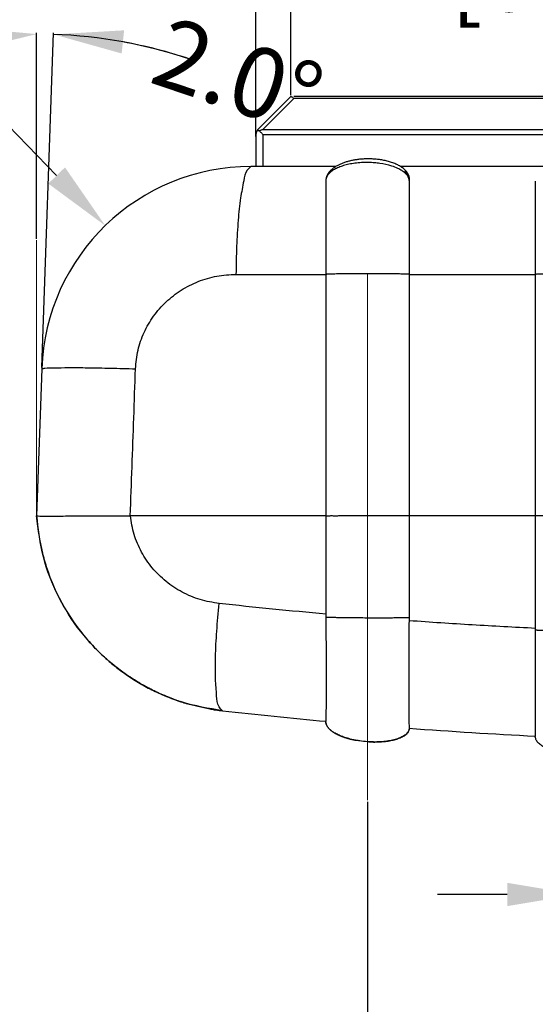
# Model space of a CAD drawing. Units: inches. Extents: x -36 to 3789, y -2917 to 560.
# Drawn here: x 1317 to 1354, y -354 to -284 of the extents above; entities that cross this region are included whole.
import ezdxf

# ---------------------------------------------------------------- set-up
doc = ezdxf.new("R2010")
doc.units = ezdxf.units.IN
doc.header["$LTSCALE"] = 5
doc.linetypes.add('CENTER', pattern=[2, 1.25, -0.25, 0.25, -0.25])
doc.linetypes.add('DOT', pattern=[0.2, 0.1, -0.1])
doc.layers.get('Defpoints').update_dxf_attribs({"linetype": 'CONTINUOUS'})
doc.layers.add('90RUBBERBOOTDXF_CONTINUOUS_LINE', color=7, linetype='CONTINUOUS')
doc.layers.add('CN', color=1, linetype='CENTER', lineweight=9)
doc.layers.add('dim', color=3, linetype='CONTINUOUS', lineweight=5)
doc.styles.get("Standard").update_dxf_attribs({"font": 'romans.shx', "width": 0.485})
doc.dimstyles.get("Standard").update_dxf_attribs({"dimtxt": 3, "dimasz": 2.5, "dimexe": 0.5, "dimexo": 0.5, "dimgap": 0.5, "dimtad": 0, "dimtoh": 1, "dimzin": 12, "dimdsep": 46, "dimtxsty": 'Standard', "dimcen": 0.5, "dimadec": 1, "dimazin": 0, "dimtfac": 1, "dimtofl": 0, "dimtmove": 0, "dimatfit": 3, "dimfxl": 0, "dimtolj": 1, "dimtzin": 0, "dimarcsym": 0})

# ---------------------------------------------------------------- blocks, each defined once
blk = doc.blocks.new('*D213')
at = {"layer": 'Defpoints', "color": 0}
for p in [(1386.830836388159, -339.831260056862), (1356.830975568912, -341.0612117709074), (1386.830836388159, -346.2611557649111)]:
    blk.add_point(p, dxfattribs=at)
at = {"layer": 'dim', "color": 0, "lineweight": -2}
for p, q in [((1386.830836388159, -339.931260056862), (1386.830836388159, -346.3611557649111)), ((1356.830975568912, -341.1612117709075), (1356.830975568912, -346.3611557649111)), ((1351.830975568912, -346.2611557649111), (1346.830975568912, -346.2611557649111)), ((1391.830836388159, -346.2611557649111), (1396.830836388159, -346.2611557649111))]:
    blk.add_line(p, q, dxfattribs=at)
at = {"layer": 'dim', "color": 0}
for points in [[(1351.830975568912, -345.4278224315778), (1351.830975568912, -347.0944890982444), (1356.830975568912, -346.2611557649111)], [(1391.830836388159, -345.4278224315778), (1391.830836388159, -347.0944890982444), (1386.830836388159, -346.2611557649111)]]:
    blk.add_solid(points, dxfattribs=at)
at = {"layer": 'dim', "color": 0, "insert": (1371.830905978536, -346.2611557649111), "char_height": 5, "attachment_point": 5}
blk.add_mtext('\\A1;30 [1.181"]', dxfattribs=at)
blk = doc.blocks.new('*D214')
at = {"layer": 'Defpoints', "color": 0}
for p in [(1341.830002795139, -339.5228213471551), (1401.831815610929, -339.0107846073677), (1401.831815610929, -355.6615100895992)]:
    blk.add_point(p, dxfattribs=at)
at = {"layer": 'dim', "color": 0, "lineweight": -2}
for p, q in [((1401.831815610929, -339.1107846073677), (1401.831815610929, -355.7615100895993)), ((1341.830002795139, -339.6228213471551), (1341.830002795139, -355.7615100895993)), ((1346.830002795139, -355.6615100895992), (1360.707099679224, -355.6615100895992)), ((1396.831815610929, -355.6615100895992), (1382.954718726844, -355.6615100895992))]:
    blk.add_line(p, q, dxfattribs=at)
at = {"layer": 'dim', "color": 0}
for points in [[(1346.830002795139, -354.8281767562659), (1346.830002795139, -356.4948434229325), (1341.830002795139, -355.6615100895992)], [(1396.831815610929, -354.8281767562659), (1396.831815610929, -356.4948434229325), (1401.831815610929, -355.6615100895992)]]:
    blk.add_solid(points, dxfattribs=at)
at = {"layer": 'dim', "color": 0, "insert": (1371.830909203034, -355.6615100895992), "char_height": 5, "attachment_point": 5}
blk.add_mtext('\\A1;60 [2.362"]', dxfattribs=at)
blk = doc.blocks.new('*D217')
at = {"layer": 'Defpoints', "color": 0}
for p in [(1323.043428746852, -298.4107805603893), (1333.489255696757, -309.17575614824)]:
    blk.add_point(p, dxfattribs=at)
at = {"layer": 'dim', "color": 0, "lineweight": -2}
blk.add_line((1316.079544114733, -291.2341301696753), (1319.561486430792, -294.8224553650323), dxfattribs=at)
at = {"layer": 'dim', "color": 0}
blk.add_solid([(1320.159540630018, -294.2421316456889), (1318.963432231566, -295.4027790843755), (1323.043428746852, -298.4107805603893)], dxfattribs=at)
at = {"layer": 'dim', "color": 0, "insert": (1304.633902301514, -279.4387926346516), "char_height": 5, "attachment_point": 5, "rotation": 314.1379633001833}
blk.add_mtext('\\A1;{\\f????|b0|i0|c0|p54;4-}R15 [R0.591"]', dxfattribs=at)
blk = doc.blocks.new('*D218')
at = {"layer": 'Defpoints', "color": 0}
for p in [(1318.531970422664, -284.708263601161), (1318.130904834247, -299.4529984106549), (1318.498393293477, -308.6522636976402), (1318.130904834247, -319.1757561490308), (1318.130904838717, -319.1757561482002)]:
    blk.add_point(p, dxfattribs=at)
at = {"layer": 'dim', "color": 0, "lineweight": -2}
for p, q in [((1318.130904834247, -299.3529984106548), (1318.130904834246, -284.6059302698204)), ((1318.501883243154, -308.5523246149385), (1319.337374365082, -284.6269892738521))]:
    blk.add_line(p, q, dxfattribs=at)
for start, end in [(98.31830858947984, 106.6366171789593), (71.31914099103636, 87.99999999648487), (71.3633828175259, 79.68169140700539)]:
    blk.add_arc((1318.130904834247, -319.1757562762074), 34.46982600638692, start, end, dxfattribs=at)
at = {"layer": 'dim', "color": 0}
for points in [[(1313.083633326446, -284.2374275793341), (1313.204511994819, -285.8997049705388), (1318.130904834247, -284.7059302698204)], [(1324.215614093108, -286.0919044729336), (1324.394431769896, -284.4348583009016), (1319.333884415406, -284.7269283565539)]]:
    blk.add_solid(points, dxfattribs=at)
at = {"layer": 'dim', "color": 0, "insert": (1332.544033148742, -287.6621864255272), "char_height": 5, "attachment_point": 5, "rotation": 341.3191409910366}
blk.add_mtext('\\A1;2.0°', dxfattribs=at)
blk = doc.blocks.new('*D220')
at = {"layer": 'Defpoints', "color": 0}
for p in [(1336.330904836917, -276.4140120045804), (1336.330904836917, -289.1757561483203), (1333.830904838197, -292.123380235523)]:
    blk.add_point(p, dxfattribs=at)
at = {"layer": 'dim', "color": 0, "lineweight": -2}
for p, q in [((1328.830904838197, -276.4140120045804), (1323.830904838197, -276.4140120045804)), ((1333.830904838197, -292.0233802355229), (1333.830904838197, -276.3140120045804)), ((1336.330904836917, -289.0757561483202), (1336.330904836917, -276.3140120045804)), ((1341.330904836917, -276.4140120045804), (1348.795904836917, -276.4140120045804))]:
    blk.add_line(p, q, dxfattribs=at)
at = {"layer": 'dim', "color": 0}
for points in [[(1328.830904838197, -275.5806786712471), (1328.830904838197, -277.2473453379137), (1333.830904838197, -276.4140120045804)], [(1341.330904836917, -275.5806786712471), (1341.330904836917, -277.2473453379137), (1336.330904836917, -276.4140120045804)]]:
    blk.add_solid(points, dxfattribs=at)
at = {"layer": 'dim', "color": 0, "insert": (1367.194714360727, -276.4140120045804), "char_height": 5, "attachment_point": 5}
blk.add_mtext('\\A1;{\\f????|b0|i0|c0|p54;2-}2.5 [0.098"]{\\f????|b0|i0|c0|p54;X45%%d}', dxfattribs=at)
blk = doc.blocks.new('*D285')
at = {"layer": 'Defpoints', "color": 0}
for p in [(1371.830909203033, -263.6920523307987), (1342.773889975546, -553.1060547452744)]:
    blk.add_point(p, dxfattribs=at)
at = {"layer": 'dim', "color": 0, "lineweight": -2}
blk.add_line((1341.774917268669, -563.0560323096166), (1342.274403622108, -558.0810435274454), dxfattribs=at)
at = {"layer": 'dim', "color": 0}
blk.add_solid([(1341.445238825079, -557.9977958018724), (1343.103568419136, -558.1642912530185), (1342.773889975546, -553.1060547452744)], dxfattribs=at)
at = {"layer": 'dim', "color": 0, "insert": (1339.613925238114, -584.5799659193385), "char_height": 5, "attachment_point": 5, "rotation": 84.2667451004368}
blk.add_mtext('\\A1;{\\f????|b0|i0|c0|p54;2-}R290.87 [R11.452"]', dxfattribs=at)

msp = doc.modelspace()

# ---------------------------------------------------------------- linework, layer by layer
at = {"layer": '90RUBBERBOOTDXF_CONTINUOUS_LINE', "linetype": 'Continuous'}
for p, q in [((1333.977351449037, -291.5293095412801), (1336.330904836917, -289.1757561483203)), ((1336.354998916237, -289.1757561483203), (1336.333527127837, -289.1757561483203)), ((1407.123798059077, -289.1757561483203), (1336.538011621077, -289.1757561483203)), ((1333.830904838197, -291.8828629312002), (1333.830904838197, -294.17575615084)), ((1339.559968325437, -294.17575615084), (1333.489255696757, -294.17575615084)), ((1354.545394168597, -294.17575615084), (1344.179001866117, -294.17575615084)), ((1338.844429639677, -301.9031191111201), (1338.844440099397, -319.1803389025602)), ((1344.816242628717, -326.4625656436403), (1344.816204279797, -301.8965601758002)), ((1353.834281361717, -301.9011929986402), (1353.834283962677, -319.1803813510403)), ((1318.498393293477, -308.6522636976401), (1318.130904838717, -319.1757561482002)), ((1338.848710677597, -319.1757561482002), (1324.834232224517, -319.1757561482002)), ((1338.844373470117, -319.1785978087603), (1338.845022795717, -319.1775194416002)), ((1353.835932366797, -319.1757561482002), (1344.816243690437, -319.1757561482002)), ((1338.841166476277, -333.8841610722002), (1338.843062281477, -333.8656153485601)), ((1338.843581914677, -333.9856554336002), (1338.844495730477, -333.9917177938401)), ((1344.821473260877, -334.36802786164), (1344.820713709437, -334.3791330972401)), ((1353.833079189877, -334.9629961510002), (1353.834265070157, -334.9270662152401)), ((1353.834178771117, -334.9928999164401), (1353.833079189877, -334.9629961510002))]:
    msp.add_line(p, q, dxfattribs=at)
at = {"layer": '90RUBBERBOOTDXF_CONTINUOUS_LINE', "color": 9, "linetype": 'Continuous'}
for p, q in [((1334.330904838957, -291.5293095412801), (1336.538011621077, -289.3222027591603)), ((1407.123798059077, -289.3222027591603), (1336.538011621077, -289.3222027591603)), ((1334.330904838957, -291.5293095412801), (1409.330904841197, -291.5293095412801)), ((1334.330904838957, -291.8828629312002), (1409.330904841197, -291.8828629312002)), ((1334.330904838957, -291.8828629312002), (1334.330904838957, -294.17575615084)), ((1332.403253540597, -301.8965601758002), (1338.848805668517, -301.8965601758002)), ((1344.816204279797, -301.8965601758002), (1353.835963786597, -301.8965601758002))]:
    msp.add_line(p, q, dxfattribs=at)
at = {"layer": '90RUBBERBOOTDXF_CONTINUOUS_LINE', "linetype": 'Continuous'}
for centre, radius, start, end in [((1334.330904838957, -291.8828629312002), 0.50000000076, 135.0000000000049, 180), ((1333.489255696757, -309.1757561482402), 15.00000000248, 90, 178.0000000000026), ((1333.099805858437, -318.2103535374802), 15.00000000248, 183.6901168938987, 194.0061888571014), ((1333.099805858437, -318.2103535374802), 15.00000000248, 196.2350765637002, 220.9688409751041), ((1371.830904840077, 27.08549384759976), 362.4612500011199, 263.6000058975962, 264.7789056464873), ((1371.830904840077, 27.08549384759976), 362.4612500011199, 265.7187706322968, 267.1541963954086)]:
    msp.add_arc(centre, radius, start, end, dxfattribs=at)
for points in [[(1336.354998916237, -289.1757561483203), (1336.409877795557, -289.1935363515202), (1336.472184092077, -289.2439071524802), (1336.538011621077, -289.3222027591603)], [(1333.947971512877, -291.6250225426402), (1333.897892136277, -291.63286293336)], [(1334.080904841117, -291.63286293336), (1334.009405121277, -291.6250225426402), (1333.947971512877, -291.6250225426402)], [(1334.330904838957, -291.5293095412801), (1334.247389623717, -291.5612022181601), (1334.164008357917, -291.5957154232003), (1334.080904841117, -291.63286293336)], [(1334.080904841117, -291.63286293336), (1334.161947920077, -291.7139060123202)], [(1334.161947920077, -291.7139060123202), (1334.245784430077, -291.79774252232)], [(1334.245784430077, -291.79774252232), (1334.330904838957, -291.8828629312)], [(1341.246713496517, -293.6648104976), (1340.983096279277, -293.6991268882), (1340.725714314997, -293.7454838033602), (1340.475931004557, -293.8039278012802), (1340.235282285958, -293.8745060802401), (1340.005485605597, -293.9571696690402), (1339.788481005317, -294.0517362312401), (1339.586806056877, -294.1583523553202), (1339.403273383557, -294.2773700548003), (1339.241829911677, -294.40756118888), (1339.105804905597, -294.5461010896001), (1338.996831341477, -294.68992564828), (1338.916267855157, -294.8374761126402), (1338.867183899477, -294.9812071942401), (1338.838176240957, -295.1126064996402), (1338.843605242037, -295.2343488368001)], [(1341.516550508277, -293.6425034708402), (1341.246713496517, -293.6648104976)], [(1341.793722973997, -293.6324576844802), (1341.516550508277, -293.6425034708402)], [(1342.374775400917, -293.652859823), (1342.079417967757, -293.6354396089203), (1341.793722973997, -293.6324576844802)], [(1342.996502757917, -293.7405156294001), (1342.680666005797, -293.6869072276002), (1342.374775400917, -293.652859823)], [(1343.314600226877, -293.8159180490802), (1342.996502757917, -293.7405156294001)], [(1341.779187651277, -293.8908708379602), (1341.271487030917, -293.9098051511203), (1340.808565599637, -293.9617432794), (1340.388659185197, -294.0415092260403), (1340.010894306997, -294.1465293563601), (1339.675557543077, -294.2755077522002), (1339.384792282597, -294.4285232958002), (1339.144242659557, -294.6065642249603)], [(1344.692760579517, -294.6513273409203), (1344.562788566157, -294.48307904648), (1344.389476415957, -294.3223466018801), (1344.173647647717, -294.1720270650801), (1343.915153955917, -294.0339513950801), (1343.624569558677, -293.9140160139202), (1343.314600226877, -293.8159180490802)], [(1344.272162081117, -294.4679041212801), (1344.001164944677, -294.3191385564801)], [(1338.835629103557, -295.1621972259602), (1338.833979785037, -295.2081751274002)], [(1339.144242659557, -294.6065642249603), (1338.964487860317, -294.8092798114001), (1338.859298652357, -295.0293122999603), (1338.835629103557, -295.1621972259602)], [(1344.826846879797, -295.2472049299602), (1344.785954114237, -295.03629819404), (1344.673986205077, -294.82913831372), (1344.499099188837, -294.6379862703202), (1344.272162081117, -294.4679041212801)], [(1344.664006418077, -294.6628917069202), (1344.492994750957, -294.5342475344403)], [(1344.812808416637, -294.9486571196401), (1344.764909421757, -294.8030918583202), (1344.664006418077, -294.6628917069202)], [(1344.814815321437, -294.9586556112001), (1344.776701752757, -294.8186955609201), (1344.692760579517, -294.6513273409203)], [(1344.817391435157, -294.9780135506401), (1344.812808416637, -294.9486571196401)], [(1344.818290341157, -294.9778979501602), (1344.814815321437, -294.9586556112001)], [(1344.823008655317, -295.2475530826803), (1344.826504584317, -295.0956794722802), (1344.817391435157, -294.9780135506401)], [(1338.833930580157, -295.20817517312), (1338.834045865677, -295.2476764352402)], [(1338.834045865677, -295.2476764352402), (1338.835591602997, -295.7954254997601), (1338.838765581917, -297.0803480912002), (1338.841713551637, -298.64907127328), (1338.843779800997, -300.4368397272003), (1338.844428740517, -301.9031819405602)], [(1338.848439176997, -295.2139266678403), (1338.839982155557, -295.2476596509202)], [(1344.816203477157, -301.8965601758002), (1344.816938365197, -300.3045428518401), (1344.818707190717, -298.7551955111201), (1344.821228379477, -297.3589809096002), (1344.824052961078, -296.1883325168401), (1344.823008655317, -295.2475530826803)], [(1353.831718135957, -295.2297630446003), (1353.832093989917, -295.7585625204003), (1353.832884473477, -297.0438315272002), (1353.833613097877, -298.6193537457202), (1353.834121468717, -300.4192494855201), (1353.834281209317, -301.9005060505601)], [(1318.130907673357, -319.1757557468802), (1318.349385646357, -319.1856019654401), (1318.992723836437, -319.1874316188803), (1320.031515281837, -319.1838362641201), (1321.407965615037, -319.1768569384801), (1323.038053596917, -319.16992937804), (1324.841968139957, -319.1757554370001)], [(1331.427775359477, -333.1168551493602), (1328.505872074517, -332.4895724466001), (1325.768270651077, -331.29653948596), (1323.322230447917, -329.5857219322399), (1321.264487730797, -327.4258381341601), (1319.675146378117, -324.9020303903201), (1318.617032685357, -322.11539480028), (1318.130907673357, -319.1757557468802)], [(1344.816265382037, -319.1761790836001), (1344.714338407837, -319.1681292546402), (1344.482819394117, -319.1680538826802), (1344.176433103157, -319.1686604448403), (1343.809877686917, -319.1695860310003), (1343.392998129517, -319.17073151004), (1342.918373810797, -319.1720972274002), (1342.382924345757, -319.1736893654399), (1341.803406998317, -319.1754582773201), (1341.211277712677, -319.1773114867201), (1340.650319220677, -319.1791142720401), (1340.160314739677, -319.1807412182402), (1339.745872799957, -319.1821807124402), (1339.396962286197, -319.1834873494001), (1339.116809836597, -319.1847366433201), (1338.917678550837, -319.1863303764801), (1338.845022795717, -319.1775194416002), (1338.845274098237, -319.1782887974402)], [(1338.844373465037, -319.1847772223603), (1338.844371300957, -322.7636332752002), (1338.844369223237, -326.2007294439202)], [(1353.834267356157, -319.1803233272801), (1353.834266751637, -323.2190761844802), (1353.834266152197, -327.2226873492002)], [(1359.827460353237, -319.1759955838402), (1359.746985985357, -319.1716442793602), (1359.544976000757, -319.1717293642803), (1359.269764531877, -319.1720607326802), (1358.936333646797, -319.1725185422802), (1358.555619249477, -319.1730661713602), (1358.123215354317, -319.17370360976), (1357.632689096357, -319.1744392140802), (1357.093191755237, -319.1752589990801), (1356.528536953637, -319.1761272676001), (1355.970262565997, -319.17699615588), (1355.460033141957, -319.1778011326801), (1355.019805345757, -319.1785080858001), (1354.642762172997, -319.1791290548401), (1354.322339562637, -319.1796819772801), (1354.066846535397, -319.1801789333601), (1353.889450999917, -319.1807410760002), (1353.835890258677, -319.1753838248403)], [(1318.541793770557, -321.82466047192), (1318.617041113077, -322.1154260626001)], [(1318.617041113077, -322.1154260626001), (1318.693616311717, -322.3891442654801)], [(1318.693616311717, -322.3891442654801), (1318.780909898877, -322.6791235483602)], [(1338.844369086077, -326.4316019616001), (1338.844701424757, -326.56184247328), (1338.845392431757, -326.8368716311202), (1338.846058302917, -327.1085834626001), (1338.846698149237, -327.3775729220799), (1338.847310400997, -327.6441078627201), (1338.847892502957, -327.9079606446401), (1338.848441925277, -328.1688764347202), (1338.848956127958, -328.4264677610402), (1338.849432367797, -328.68007670772), (1338.849868064157, -328.9290426664802), (1338.850261103757, -329.1727561948003), (1338.850610399477, -329.4106921984801), (1338.850915158837, -329.6423703584401), (1338.851174868757, -329.8674010336001), (1338.851389971197, -330.0857305639202), (1338.851561319597, -330.2975246640801), (1338.851689787717, -330.5029955714001), (1338.851776142637, -330.70233144908), (1338.851821065077, -330.8957101276003), (1338.851825210357, -331.0833028639202), (1338.851789360797, -331.2651626678401), (1338.851714618757, -331.4410749957201), (1338.851602101837, -331.6108007726002), (1338.851452917477, -331.7741223458802), (1338.851268818277, -331.9308977956002), (1338.851051907357, -332.08103431524), (1338.850804206557, -332.2244483896002), (1338.850527620877, -332.3611179206803), (1338.850223857197, -332.4912194892802), (1338.849894536037, -332.6149687210802), (1338.849541186477, -332.73257380464), (1338.849165296957, -332.84420318768), (1338.848768411797, -332.9499283102402), (1338.848353330077, -333.04953169244), (1338.847922022837, -333.1430720235201), (1338.847476450957, -333.2306496741201), (1338.847018956317, -333.3123079614002), (1338.846551824917, -333.3880937128001), (1338.846077251317, -333.4580622088802), (1338.845597445317, -333.5222999772802), (1338.845114748797, -333.5809312290801), (1338.844631462997, -333.63408487944), (1338.844149884077, -333.6818914234002), (1338.843672231997, -333.7244926082001), (1338.843201061997, -333.76203019124), (1338.842739411917, -333.7946474793202), (1338.842290832677, -333.82249809164), (1338.841454227797, -333.8644395114402), (1338.840632146637, -333.891838019), (1338.844826946477, -333.8718311908401)], [(1338.844369223237, -326.2007294439202), (1338.844369086077, -326.4316019565201)], [(1344.820959027717, -334.3679769498801), (1344.816203822597, -334.1786829876003), (1344.811993107117, -333.6066360595603), (1344.809170938517, -332.6961481472401), (1344.808141547637, -331.5118440439203), (1344.809034560837, -330.0563315879201), (1344.811795469717, -328.4005828953602), (1344.815867089717, -326.6800030548402)], [(1344.815865464117, -326.6800035069602), (1344.816100200757, -326.57142725472), (1344.816242628717, -326.4625656436403)], [(1321.341677192877, -327.5241265177201), (1321.490683102637, -327.70920076276)], [(1353.834274915197, -327.3500910822002), (1353.835255919077, -329.0371175836801), (1353.836020779117, -330.99185740292), (1353.836100794197, -332.6310282825602), (1353.835500775077, -333.88698822428), (1353.834363317357, -334.6868398021202), (1353.833195750477, -334.9286377234)], [(1353.834266152197, -327.2226873492002), (1353.834266131877, -327.3500969191202)], [(1323.260371795917, -329.5322171268801), (1322.988006971077, -329.2896799487601), (1322.331098394117, -328.6523324096399), (1321.773811980117, -328.0450811324001)], [(1321.773812117277, -328.0450810104801), (1322.239129688037, -328.5566432131602), (1322.781179673277, -329.0973156700402), (1323.410109317117, -329.66067061648), (1324.134369001437, -330.2361967501602), (1324.959286838517, -330.80923838284), (1325.884094422477, -331.3607700915602), (1326.873923481677, -331.8572723548402), (1327.783197116517, -332.2365301332802), (1328.448712940677, -332.4710434412402), (1328.790780034037, -332.5781052692801), (1328.439376987797, -332.4680037927603), (1327.757715272637, -332.2268598656001), (1326.785082912597, -331.8163841104802), (1325.698560010717, -331.2572266258001), (1324.668655883077, -330.6166159080401), (1323.762779726837, -329.9500210461601), (1323.295492914397, -329.5626400327601)], [(1323.339942248917, -329.6008724582), (1323.295492914397, -329.5626400327601)], [(1325.718484847677, -331.2685610811602), (1325.698560010717, -331.2572266258001), (1324.668655883077, -330.6166159080401), (1323.762779726837, -329.9500210461601), (1323.339942248917, -329.6008724582)], [(1325.796740637317, -331.3127083436402), (1325.718484847677, -331.2685610811602)], [(1325.796740637317, -331.3127083436402), (1325.718484847677, -331.2685610811602)], [(1325.796740637317, -331.3127083436402), (1325.718484847677, -331.2685610811602)], [(1325.796740637317, -331.3127083436402), (1325.718484847677, -331.2685610811602)], [(1328.500611724357, -332.4874838401602), (1328.439376987797, -332.4680037927603), (1327.757715272637, -332.2268598656001), (1326.785082912597, -331.8163841104802), (1325.796740637317, -331.3127083436402)], [(1328.499855281877, -332.4872442826002), (1328.439376987797, -332.4680037927603), (1327.757715272637, -332.2268598656001), (1326.785082912597, -331.8163841104802), (1325.809475729957, -331.3198363507202)], [(1328.499855281877, -332.4872442826002), (1328.439376987797, -332.4680037927603)], [(1328.499855281877, -332.4872442826002), (1328.439376987797, -332.4680037927603)], [(1328.513131587557, -332.4914453460801), (1328.499855281877, -332.4872442826002)], [(1328.513131587557, -332.4914453460801), (1328.499855281877, -332.4872442826002)], [(1328.513131587557, -332.4914453460801), (1328.499855281877, -332.4872442826002)], [(1328.512304802317, -332.4911839292802), (1328.500611724357, -332.4874838401602)], [(1328.790789716517, -332.5781081140801), (1328.512304802317, -332.4911839292802)], [(1328.790789716517, -332.5781081140801), (1328.512304802317, -332.4911839292802)], [(1328.790789716517, -332.5781081140801), (1328.512304802317, -332.4911839292802)], [(1328.790789716517, -332.5781081140801), (1328.512304802317, -332.4911839292802)], [(1328.790789716517, -332.5781081140801), (1328.513131587557, -332.4914453460801)], [(1328.830137852197, -332.5898123528002), (1330.533371839677, -332.9890407390001)], [(1330.685449203797, -333.0147745661202), (1330.681911567997, -333.0141972038002), (1330.530904839277, -332.9887413898402)], [(1330.530904839277, -332.9887413898402), (1330.688773530397, -333.0153163227201), (1330.843392860477, -333.0396691112003), (1330.994836179637, -333.0619225693601), (1331.142510260717, -333.0821050791601), (1331.277963604237, -333.0993055070401), (1331.427773413837, -333.1168724975603)], [(1330.739220185917, -333.0234435353202), (1330.685449203797, -333.0147745661202)], [(1330.837275620997, -333.0387370277201), (1330.830910177797, -333.0377643855202), (1330.739220185917, -333.0234435353202)], [(1330.906371180037, -333.0491150867201), (1330.837275620997, -333.0387370277201)], [(1330.987534096197, -333.060885782), (1330.980192470037, -333.0598396931603), (1330.906371180037, -333.0491150867201)], [(1331.071402188557, -333.0725733786401), (1330.987534096197, -333.060885782)], [(1331.136878283157, -333.0813627641603), (1331.131086656437, -333.0805971370403), (1331.071402188557, -333.0725733786401)], [(1331.276482794397, -333.0991242374), (1331.136878283157, -333.0813627641603)], [(1331.427773413837, -333.1168724975603), (1331.276482794397, -333.0991242374)], [(1338.840478974477, -333.9521315433201), (1338.841166476277, -333.8841610722002)], [(1338.842276278477, -333.8887726962), (1338.844826946477, -333.8718311908401)], [(1338.844476213117, -333.9915808624403), (1338.840478974477, -333.9521315433201)], [(1338.840682890757, -333.9521201336402), (1338.841732032677, -333.9693364162001)], [(1338.841732032677, -333.9693364162001), (1338.843584886477, -333.98565501704)], [(1338.843601259317, -333.9857922735603), (1338.852795475117, -334.0370086100402), (1338.863003953557, -334.07499502632), (1338.876657185077, -334.1145924630002), (1338.893762906517, -334.15502478752)], [(1341.032106295557, -335.2359217672001), (1340.792845575197, -335.1881782711203), (1340.383045912197, -335.0842418572001), (1340.024209423877, -334.9652205407601), (1339.711382332997, -334.83325989536), (1339.440975710997, -334.6890144485203), (1339.212643061237, -334.5316041156402), (1339.032212271477, -334.3608604083602), (1338.905809689637, -334.1782108016002), (1338.844476274077, -333.9915808522801)], [(1338.893762906517, -334.15502478752), (1338.914288778597, -334.1958745254801), (1338.938134958997, -334.2367973494001), (1338.965115479077, -334.2774666610001)], [(1338.965115479077, -334.2774666610001), (1338.995022749717, -334.3176453970002), (1339.027650568637, -334.3571646626401), (1339.062744945997, -334.3958527488401), (1339.100059191917, -334.4335885484002), (1339.139450009757, -334.4703690946001), (1339.180748611437, -334.5061859038401), (1339.223783567277, -334.5410385290802), (1339.268410264917, -334.57493951284), (1339.314505819157, -334.6079079000401), (1339.361967299037, -334.6399672212401), (1339.410710219077, -334.6711440245201), (1339.460661437437, -334.7014641112), (1339.511760237957, -334.7309550606001), (1339.563969028637, -334.7596502940401), (1339.617273448317, -334.7875874695603), (1339.671682275237, -334.8148074506801), (1339.727227513397, -334.84135337168), (1339.783943386758, -334.8672603252), (1339.841736910997, -334.8925025454803), (1339.900580151197, -334.91708984708), (1339.960473208957, -334.9410420877202), (1340.021423419797, -334.9643773420401), (1340.083445424277, -334.9871119320801), (1340.146561269597, -335.0092604374402), (1340.210800673757, -335.0308356597202), (1340.276201254157, -335.05184856664), (1340.342808918757, -335.0723081599601), (1340.410678257237, -335.0922213383201), (1340.479859185677, -335.1115888942002), (1340.550326776517, -335.1303877440803), (1340.622050255117, -335.1485929197602), (1340.695004135117, -335.16618046904), (1340.769166176277, -335.1831265972), (1340.844515499797, -335.1994092062403), (1340.921029570797, -335.2150107041202), (1340.998688562037, -335.2299139306001), (1341.032073768317, -335.2360388307202)], [(1344.820703854237, -334.3791322895202), (1344.758207093277, -334.5819316146801), (1344.596886491357, -334.7821991186402), (1344.359636821077, -334.9512264463201), (1344.060907095957, -335.0893193121201), (1343.713616076037, -335.1982253732001), (1343.317405138717, -335.2800194031602), (1342.868414637157, -335.3325808880802), (1342.354467516717, -335.3528251656001), (1341.911885242117, -335.3406610040001)], [(1341.913928788957, -335.3408407242403), (1342.069825576477, -335.3482808871602), (1342.261075943277, -335.3529176571601), (1342.452241286117, -335.3525382472001), (1342.643169591077, -335.3469965615602), (1342.833553086357, -335.3360711528801), (1343.022879829877, -335.3194727761202), (1343.210390752797, -335.2968550616401), (1343.395068061877, -335.26785170588), (1343.575764825197, -335.2322222165601), (1343.751125190757, -335.1898041708403), (1343.919553159717, -335.14047943332), (1344.080446564117, -335.0837239004002), (1344.233811753958, -335.0183255602801), (1344.377999141477, -334.94299053188), (1344.509762017397, -334.85661168), (1344.625103209117, -334.7584937456802), (1344.718303215757, -334.6494683401602), (1344.782629335517, -334.5344415648801), (1344.812818424237, -334.4363476640401), (1344.819634585357, -334.3909006175202), (1344.820707344197, -334.37913258924)], [(1341.911885242117, -335.3406610040001), (1341.799760980717, -335.3333053164001), (1341.264438566477, -335.27411549828), (1341.032106295557, -335.2359217672001)], [(1353.833195750477, -334.9286377234), (1353.832996081077, -334.9604078910002)], [(1356.864174245277, -336.2671623666402), (1356.328116724557, -336.2314220622002), (1355.800113477797, -336.1567906747603), (1355.341800576797, -336.0556623070402), (1354.943482206557, -335.9323511541202), (1354.599049052397, -335.78898009212), (1354.306037349877, -335.6247330139602), (1354.069353418877, -335.4361777903603), (1353.903851407997, -335.2217060425203), (1353.834178771117, -334.9928999164401)]]:
    msp.add_spline(points, degree=3, dxfattribs=at)
at = {"layer": '90RUBBERBOOTDXF_CONTINUOUS_LINE', "color": 9, "linetype": 'Continuous'}
for points in [[(1333.489255696757, -294.17575615084), (1333.214117613557, -294.43643435948), (1332.956910142197, -295.2014807440403), (1332.734395392917, -296.4210376038802), (1332.561074550837, -298.01562698264), (1332.448242868957, -299.8813301956), (1332.403253540597, -301.8965601758002)], [(1341.901884769357, -293.8920545897201), (1341.811069355357, -293.8909990520801), (1341.779187630957, -293.8909112595202)], [(1342.328933470757, -293.91344890304), (1341.901883077717, -293.8921475638801)], [(1344.001828153917, -294.3177433649601), (1343.559722672877, -294.1464781906002), (1342.694811255637, -293.9538837167602), (1342.328948497397, -293.9132661043202)], [(1325.210440473877, -308.6522636976401), (1325.389505612317, -307.3253686323603), (1325.826034497957, -306.05361568184), (1326.504296504397, -304.8856120285202), (1327.399674327557, -303.8645068825201), (1328.479610872277, -303.0279836432001), (1329.704628777837, -302.4071335768001), (1331.029584100997, -302.0252007414801), (1332.403253540597, -301.8965601758002)], [(1344.816204254397, -301.88586269148), (1344.685001326557, -301.8827001933603), (1344.395207169037, -301.8741758111203), (1344.010951442757, -301.8673376028003), (1343.556306062997, -301.8619771715601), (1343.029115854997, -301.8579624729603), (1342.419751221557, -301.8553951832002), (1341.750005708117, -301.8546566934401), (1341.068104912917, -301.8560556136802), (1340.443135606597, -301.859400179), (1339.920410429037, -301.8641824808403), (1339.490616846157, -301.8701543459601), (1339.148152872717, -301.8773942146402), (1338.914227000717, -301.8857513734401), (1338.848811429237, -301.9085032253201)], [(1359.827446007317, -301.89148864924), (1359.712367746237, -301.8846326558403), (1359.435315808597, -301.8755682594401), (1359.060499118557, -301.8683997139603), (1358.612709849037, -301.8627627529202), (1358.090083954997, -301.8584795255204), (1357.482796355757, -301.8556522616802), (1356.812142970117, -301.8546710596802), (1356.126022071597, -301.8558691878402), (1355.494007303117, -301.8590826891602), (1354.962334279597, -301.8638088671603), (1354.521981708437, -301.86981719144), (1354.167107122277, -301.87724333356), (1353.918368935477, -301.8863856876401), (1353.836217806917, -301.9025079515602)], [(1318.498413252797, -308.6522643986802), (1318.719649686117, -308.6047427208002), (1319.367370021357, -308.5751451422002), (1320.406039597557, -308.5650954137602), (1321.778675846437, -308.5751448831202), (1323.409974407557, -308.6047422229601), (1325.210440428157, -308.6522636874799)], [(1324.834232224517, -319.1757561482002), (1324.959611740077, -315.6685049204002), (1325.085011656917, -312.1607532719602), (1325.210440473877, -308.6522636976401)], [(1331.201912163757, -325.44592502516), (1329.834463346717, -325.1639270318801), (1328.547663177117, -324.6295328098402), (1327.392001226317, -323.8634836739202), (1326.411075141437, -322.8951689735202), (1325.641286978197, -321.7609732180401), (1325.111609231357, -320.5042287363601), (1324.842248113997, -319.1757561482002)], [(1330.928061047757, -330.6762635205203), (1330.936295753157, -329.2680167053202), (1331.027848686637, -327.42923416496), (1331.201912250117, -325.4459250048401)], [(1338.848771139757, -326.2007294490002), (1335.023887491597, -325.8429864357602), (1331.201912163757, -325.44592502516)], [(1344.816235892637, -326.4632617611201), (1344.738643865957, -326.4602969258001), (1344.559557457557, -326.4669697293202), (1344.319708925317, -326.4723667416401), (1344.031968748957, -326.4767659962401), (1343.705649564157, -326.4803500226001), (1343.341738064397, -326.4833080304002), (1342.935846140597, -326.4858684824801), (1342.484784497637, -326.4887322410402), (1341.999254140277, -326.4988608669601), (1341.496581668357, -326.4794274387202), (1340.999134342197, -326.4605407404001), (1340.536931563277, -326.4664862504803), (1340.130098869197, -326.46428322212), (1339.776350767957, -326.4603894376803), (1339.470864063717, -326.4555571130802), (1339.213253921077, -326.4499219910001), (1339.011148097197, -326.4434918032002), (1338.877182335157, -326.43613571428), (1338.846923741877, -326.4423612187202)], [(1353.835957883637, -327.2226873492002), (1349.323655061677, -326.9785120641202), (1344.815865464117, -326.6800035069602)], [(1359.827452834837, -327.3595197044401), (1359.819083057317, -327.3623177227203), (1359.797135105277, -327.3650817659602), (1359.761863471477, -327.3677993881602), (1359.713522922997, -327.3704586818001), (1359.652368226917, -327.3730477342801), (1359.578654150317, -327.3755546279201), (1359.394566913717, -327.3802743035201), (1359.169895800957, -327.38443161804), (1358.905189670477, -327.3880812526002), (1358.605353643277, -327.3911647110001), (1358.275292845437, -327.3936234919602), (1357.920195094877, -327.3954067142001), (1357.546378915917, -327.3964940221601), (1356.768996178077, -327.3965299326801), (1355.995857465277, -327.3936948913602), (1355.279287884957, -327.3882148464402), (1354.669086280877, -327.3804338815601), (1354.416550753437, -327.3758504769601), (1354.205334101957, -327.37090626028), (1354.035919739237, -327.3655403375601), (1353.969936889237, -327.3627769039201), (1353.916729324837, -327.3599769247601), (1353.876516349637, -327.3571532270801), (1353.849517267237, -327.3543186378799), (1353.834969579797, -327.3498263532401)], [(1330.933101733637, -330.8448136533202), (1330.928061047757, -330.6762635205203)], [(1331.427775359477, -333.1168551493602), (1331.186949262517, -332.8327254509202), (1331.018470656117, -332.0589013343601), (1330.933101733637, -330.8448136533202)]]:
    msp.add_spline(points, degree=3, dxfattribs=at)
at = {"layer": 'CN', "ltscale": 10}
for p, q in [((1318.130904834247, -319.1757561490308), (1318.130904834247, -299.4529984106548)), ((1341.830002795139, -339.5228213471551), (1341.830002795139, -301.854626680044))]:
    msp.add_line(p, q, dxfattribs=at)
at = {"layer": 'CN', "color": 40, "linetype": 'DOT', "ltscale": 12}
msp.add_line((1284.330904839157, -319.1757561482002), (1462.927828267357, -319.1757561482002), dxfattribs=at)

# ---------------------------------------------------------------- dimensions: what is measured, and where the dimension line sits
at = {"layer": 'dim'}
for center, mpoint, text, picture, middle in [((1333.489255696757, -309.17575614824), (1323.043428746852, -298.4107805603893), '{\\f????|b0|i0|c0|p54;4-}<>', '*D217', (1304.633902301514, -279.4387926346516)), ((1371.830909203033, -263.6920523307987), (1342.773889975546, -553.1060547452744), '{\\f????|b0|i0|c0|p54;2-}<>', '*D285', (1339.613925238114, -584.5799659193385))]:
    dim = msp.add_radius_dim(center=center, mpoint=mpoint, text=text, dimstyle='Standard', override={"dimtxt": 5, "dimasz": 5, "dimexe": 0.1, "dimexo": 0.1, "dimtih": 0, "dimtoh": 0, "dimdec": 2, "dimcen": 0, "dimtp": 0, "dimtm": 0, "dimtdec": 2, "dimatfit": 3}, dxfattribs=at)
    dim.commit()
    dim.dimension.update_dxf_attribs({"geometry": picture, "text_midpoint": middle})
dim = msp.add_linear_dim(base=(1336.330904836917, -276.4140120045804), p1=(1333.830904838197, -292.123380235523), p2=(1336.330904836917, -289.1757561483203), text='{\\f????|b0|i0|c0|p54;2-}<>{\\f????|b0|i0|c0|p54;X45%%d}', dimstyle='Standard', override={"dimtxt": 5, "dimasz": 5, "dimexe": 0.1, "dimexo": 0.1, "dimtih": 0, "dimtoh": 0, "dimdec": 2, "dimcen": 0, "dimtp": 0, "dimtm": 0, "dimtdec": 2, "dimatfit": 3}, dxfattribs=at)
dim.commit()
dim.dimension.update_dxf_attribs({"geometry": '*D220', "text_midpoint": (1367.194714360727, -276.4140120045804), "dimtype": 160})
dim = msp.add_angular_dim_2l(base=(1318.531970422664, -284.708263601161), line1=((1318.498393293477, -308.6522636976401), (1318.130904838717, -319.1757561482002)), line2=((1318.130904834247, -319.1757561490308), (1318.130904834247, -299.4529984106548)), dimstyle='Standard', override={"dimtxt": 5, "dimasz": 5, "dimexe": 0.1, "dimexo": 0.1, "dimtih": 0, "dimtoh": 0, "dimdec": 2, "dimcen": 0, "dimtp": 0, "dimtm": 0, "dimtdec": 2, "dimatfit": 3}, dxfattribs=at)
dim.commit()
dim.dimension.update_dxf_attribs({"geometry": '*D218', "text_midpoint": (1332.544033148742, -287.6621864255272)})
dim = msp.add_linear_dim(base=(1386.830836388159, -346.2611557649111), p1=(1356.830975568912, -341.0612117709074), p2=(1386.830836388159, -339.831260056862), dimstyle='Standard', override={"dimtxt": 5, "dimasz": 5, "dimexe": 0.1, "dimexo": 0.1, "dimtih": 0, "dimtoh": 0, "dimdec": 2, "dimcen": 0, "dimtp": 0, "dimtm": 0, "dimtdec": 2, "dimatfit": 3}, dxfattribs=at)
dim.commit()
dim.dimension.update_dxf_attribs({"geometry": '*D213', "text_midpoint": (1371.830905978536, -346.2611557649111)})
dim = msp.add_linear_dim(base=(1401.831815610929, -355.6615100895992), p1=(1341.830002795139, -339.5228213471551), p2=(1401.831815610929, -339.0107846073677), dimstyle='Standard', override={"dimtxt": 5, "dimasz": 5, "dimexe": 0.1, "dimexo": 0.1, "dimtih": 0, "dimtoh": 0, "dimdec": 2, "dimcen": 0, "dimtp": 0, "dimtm": 0, "dimtdec": 2, "dimatfit": 3}, dxfattribs=at)
dim.commit()
dim.dimension.update_dxf_attribs({"geometry": '*D214', "text_midpoint": (1371.830909203034, -355.6615100895992), "dimtype": 160})

doc.saveas('drawing.dxf')
